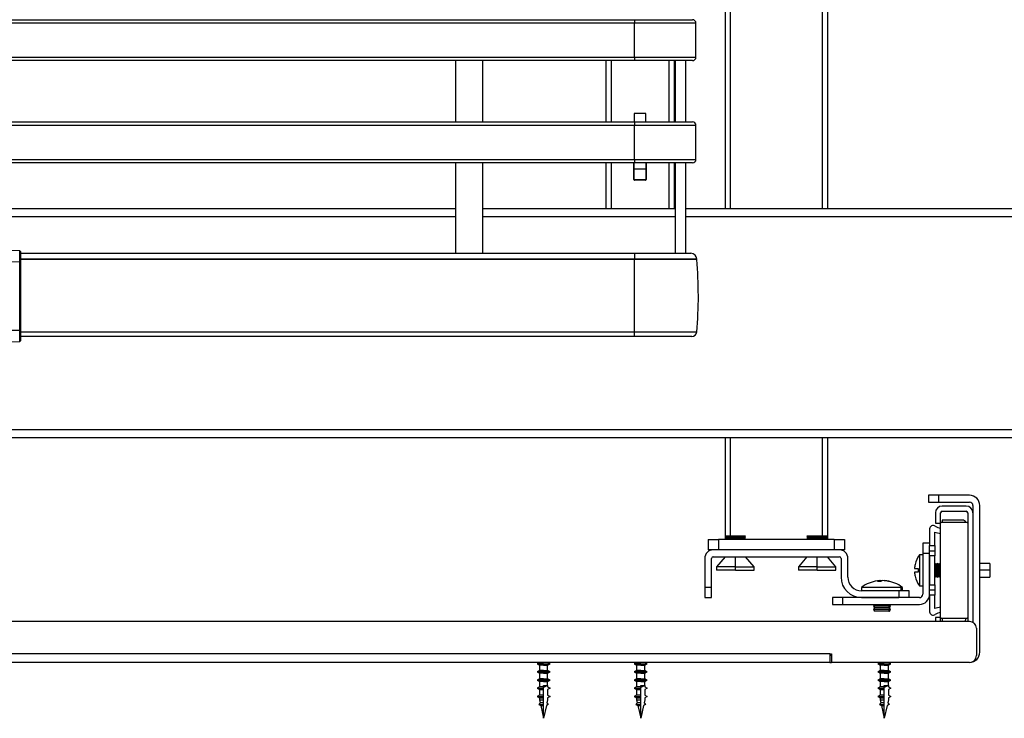
# Model space of a CAD drawing. Units: millimetres. Extents: x 143 to 2870, y 100 to 1865.
# Drawn here: x 1704 to 1993, y 532 to 737 of the extents above; entities that cross this region are included whole.
import ezdxf
from ezdxf.enums import TextEntityAlignment as Align

# ---------------------------------------------------------------- set-up
doc = ezdxf.new("R2010")
doc.units = ezdxf.units.MM
doc.layers.add('DV3_0', color=7, linetype='Continuous')
doc.layers.add('預設設定', color=7, linetype='Continuous')
doc.styles.add('SEACAD_Arial', font='arial.ttf', dxfattribs={"width": 0.8})
doc.dimstyles.new('ISO_(mm)', dxfattribs={"dimtxt": 20, "dimasz": 20, "dimexe": 10, "dimexo": 0, "dimgap": 5, "dimtad": 1, "dimlfac": 0.03937, "dimdsep": 46, "dimtxsty": 'SEACAD_Arial', "dimblk1": '_SE_FILLED', "dimblk2": '_SE_FILLED', "dimsah": 1, "dimcen": 10, "dimadec": 0, "dimazin": 0, "dimtfac": 0.5, "dimtmove": 0, "dimatfit": 3, "dimfxl": 1, "dimarcsym": 0})

# ---------------------------------------------------------------- blocks, each defined once
blk = doc.blocks.new('DMBLK240')
at = {"layer": '預設設定', "linetype": 'Continuous'}
for points in [[(1490.8, 1126.24), (1470.8, 1122.9), (1490.8, 1119.57)], [(1997.3, 1126.24), (1997.3, 1119.57), (2017.3, 1122.9)]]:
    blk.add_hatch(color=7, dxfattribs=at).paths.add_polyline_path(points)
at = {"layer": '預設設定', "color": 7, "linetype": 'Continuous'}
for p, q in [((1470.8, 1077.26), (1470.8, 1132.9)), ((2017.3, 679.56), (2017.3, 1132.9)), ((2017.3, 1122.9), (1470.8, 1122.9))]:
    blk.add_line(p, q, dxfattribs=at)
at = {"layer": '預設設定', "color": 7, "linetype": 'Continuous', "style": 'SEACAD_Arial'}
for s, p in [('21.52', (1652.29, 1147.9)), ('[', (1729.72, 1147.9)), ('546.5', (1747.55, 1147.9)), (']', (1827.98, 1147.9))]:
    blk.add_text(s, height=20, dxfattribs=at).set_placement(p, align=Align.TOP_LEFT)
blk = doc.blocks.new('_SE_FILLED')
at = {"color": 0}
blk.add_line((0, 0), (-1, 0), dxfattribs=at)
blk.add_solid([(0, 0), (-1, -0.1665), (-1, 0.1665), (0, 0)], dxfattribs=at)

msp = doc.modelspace()

# ---------------------------------------------------------------- linework, layer by layer
at = {"layer": 'DV3_0', "color": 7, "linetype": 'Continuous'}
for p, q in [((1911.297, 1006.761), (1911.297, 681.761)), ((1912.797, 1006.761), (1912.797, 681.761)), ((1939.797, 1006.761), (1939.797, 681.761)), ((1941.297, 1006.761), (1941.297, 681.761)), ((1692.227, 737.261), (1884.727, 737.261)), ((1884.727, 737.261), (1884.727, 736.261)), ((1884.727, 737.261), (1901.727, 737.261)), ((1884.727, 736.261), (1692.227, 736.261)), ((1902.727, 736.261), (1884.727, 736.261)), ((1884.727, 726.261), (1884.727, 736.261)), ((1902.727, 726.261), (1902.727, 736.261)), ((1692.227, 726.261), (1884.727, 726.261)), ((1884.727, 725.261), (1692.227, 725.261)), ((1832.227, 707.261), (1832.227, 725.261)), ((1840.227, 707.261), (1840.227, 725.261)), ((1876.297, 725.261), (1876.297, 707.261)), ((1877.797, 725.261), (1877.797, 707.261)), ((1884.727, 726.261), (1884.727, 725.261)), ((1884.727, 726.261), (1902.727, 726.261)), ((1901.727, 725.261), (1884.727, 725.261)), ((1894.797, 725.261), (1894.797, 707.261)), ((1896.297, 725.261), (1896.297, 707.261)), ((1896.727, 707.261), (1896.727, 725.261)), ((1899.727, 707.261), (1899.727, 725.261)), ((1884.547, 709.761), (1884.547, 707.261)), ((1888.047, 709.761), (1884.547, 709.761)), ((1888.047, 707.261), (1888.047, 709.761)), ((1692.227, 707.261), (1884.727, 707.261)), ((1884.727, 706.261), (1692.227, 706.261)), ((1884.727, 707.261), (1884.727, 706.261)), ((1884.727, 707.261), (1901.727, 707.261)), ((1902.727, 706.261), (1884.727, 706.261)), ((1884.727, 696.261), (1884.727, 706.261)), ((1902.727, 696.261), (1902.727, 706.261)), ((1692.227, 696.261), (1884.727, 696.261)), ((1884.727, 695.261), (1692.227, 695.261)), ((1832.227, 668.741), (1832.227, 695.261)), ((1840.227, 668.741), (1840.227, 695.261)), ((1876.297, 695.261), (1876.297, 681.761)), ((1877.797, 695.261), (1877.797, 681.761)), ((1884.497, 690.386), (1884.497, 695.136)), ((1884.547, 693.388), (1884.547, 695.261)), ((1884.727, 696.261), (1884.727, 695.261)), ((1884.727, 696.261), (1902.727, 696.261)), ((1901.727, 695.261), (1884.727, 695.261)), ((1888.047, 695.261), (1888.047, 693.388)), ((1888.097, 695.136), (1888.097, 690.386)), ((1894.797, 695.261), (1894.797, 681.761)), ((1896.297, 695.261), (1896.297, 681.761)), ((1896.727, 668.741), (1896.727, 695.261)), ((1899.727, 668.741), (1899.727, 695.261)), ((1884.547, 690.261), (1884.547, 693.388)), ((1888.047, 693.388), (1884.547, 693.388)), ((1888.047, 693.388), (1888.047, 690.261)), ((1888.047, 690.261), (1884.547, 690.261)), ((1887.897, 690.186), (1884.697, 690.186)), ((1552.227, 679.561), (1832.227, 679.561)), ((1832.227, 681.761), (1562.297, 681.761)), ((1876.297, 681.761), (1840.227, 681.761)), ((1840.227, 679.561), (1896.727, 679.561)), ((1877.797, 681.761), (1876.297, 681.761)), ((1894.797, 681.761), (1877.797, 681.761)), ((1896.297, 681.761), (1894.797, 681.761)), ((1896.727, 681.761), (1896.297, 681.761)), ((2017.297, 681.761), (1899.727, 681.761)), ((1899.727, 679.561), (2017.297, 679.561)), ((1704.28, 669.442), (1692.227, 669.61)), ((1704.28, 666.181), (1704.28, 669.442)), ((1704.477, 669.242), (1704.477, 666.141)), ((1704.477, 668.741), (1884.727, 668.741)), ((1884.727, 668.741), (1884.727, 667.041)), ((1884.727, 668.741), (1901.261, 668.741)), ((1704.28, 666.181), (1692.227, 666.215)), ((1704.28, 646.14), (1704.28, 666.181)), ((1884.727, 667.041), (1704.477, 667.041)), ((1884.727, 666.911), (1704.477, 666.911)), ((1704.477, 666.141), (1704.477, 646.18)), ((1902.961, 667.041), (1884.727, 667.041)), ((1884.727, 666.911), (1884.727, 667.041)), ((1902.961, 666.911), (1884.727, 666.911)), ((1884.727, 645.701), (1884.727, 666.911)), ((1902.961, 666.911), (1902.961, 667.041)), ((1704.28, 646.14), (1692.227, 646.106)), ((1704.28, 642.879), (1704.28, 646.14)), ((1704.477, 646.18), (1704.477, 643.079)), ((1704.477, 645.701), (1884.727, 645.701)), ((1884.727, 644.331), (1704.477, 644.331)), ((1884.727, 644.331), (1884.727, 645.701)), ((1884.727, 645.701), (1902.968, 645.701)), ((1901.474, 644.331), (1884.727, 644.331)), ((1692.227, 642.71), (1704.28, 642.879)), ((2017.297, 616.961), (1523.297, 616.961)), ((1523.297, 614.761), (2017.297, 614.761)), ((1911.297, 614.761), (1911.297, 584.761)), ((1912.797, 614.761), (1912.797, 585.761)), ((1939.797, 614.761), (1939.797, 585.761)), ((1941.297, 614.761), (1941.297, 584.761)), ((1973.997, 597.761), (1970.997, 597.761)), ((1970.997, 597.761), (1970.997, 595.761)), ((1970.997, 595.761), (1973.997, 595.761)), ((1982.997, 597.761), (1973.997, 597.761)), ((1973.997, 595.761), (1973.997, 597.761)), ((1973.997, 595.761), (1982.997, 595.761)), ((1972.997, 592.611), (1972.997, 589.611)), ((1974.497, 589.611), (1974.497, 592.611)), ((1981.997, 594.611), (1974.997, 594.611)), ((1974.997, 593.111), (1981.997, 593.111)), ((1982.497, 592.611), (1982.497, 589.561)), ((1983.997, 594.761), (1983.997, 560.493)), ((1985.997, 551.761), (1985.997, 594.761)), ((1972.997, 589.611), (1974.497, 589.611)), ((1974.497, 561.961), (1974.497, 589.561)), ((1982.491, 589.761), (1974.502, 589.761)), ((1980.947, 590.486), (1974.947, 590.486)), ((1974.947, 590.486), (1974.947, 589.761)), ((1982.497, 589.561), (1982.497, 561.961)), ((1971.297, 587.911), (1971.297, 583.015)), ((1972.797, 583.015), (1972.797, 586.986)), ((1906.297, 584.761), (1906.297, 581.761)), ((1906.297, 584.761), (1909.297, 584.761)), ((1943.297, 584.761), (1909.297, 584.761)), ((1909.297, 584.761), (1909.297, 581.761)), ((1911.339, 585.761), (1911.297, 585.737)), ((1914.297, 585.737), (1911.297, 585.737)), ((1911.297, 585.737), (1911.747, 585.477)), ((1911.747, 585.477), (1911.297, 585.217)), ((1914.297, 585.217), (1911.297, 585.217)), ((1911.297, 585.217), (1911.747, 584.957)), ((1917.254, 585.761), (1911.339, 585.761)), ((1911.747, 584.957), (1911.407, 584.761)), ((1914.297, 585.477), (1911.747, 585.477)), ((1914.297, 584.957), (1911.747, 584.957)), ((1914.297, 585.737), (1914.297, 585.761)), ((1914.297, 585.477), (1914.297, 585.737)), ((1914.297, 585.737), (1917.297, 585.737)), ((1914.297, 585.217), (1914.297, 585.477)), ((1914.297, 585.477), (1916.847, 585.477)), ((1914.297, 584.957), (1914.297, 585.217)), ((1914.297, 585.217), (1917.297, 585.217)), ((1914.297, 584.761), (1914.297, 584.957)), ((1914.297, 584.957), (1916.847, 584.957)), ((1916.847, 585.477), (1917.297, 585.737)), ((1917.297, 585.217), (1916.847, 585.477)), ((1916.847, 584.957), (1917.297, 585.217)), ((1917.186, 584.761), (1916.847, 584.957)), ((1917.297, 585.737), (1917.254, 585.761)), ((1935.339, 585.761), (1935.297, 585.737)), ((1938.297, 585.737), (1935.297, 585.737)), ((1935.297, 585.737), (1935.747, 585.477)), ((1935.747, 585.477), (1935.297, 585.217)), ((1938.297, 585.217), (1935.297, 585.217)), ((1935.297, 585.217), (1935.747, 584.957)), ((1941.254, 585.761), (1935.339, 585.761)), ((1935.747, 584.957), (1935.407, 584.761)), ((1938.297, 585.477), (1935.747, 585.477)), ((1938.297, 584.957), (1935.747, 584.957)), ((1938.297, 585.737), (1938.297, 585.761)), ((1938.297, 585.477), (1938.297, 585.737)), ((1938.297, 585.737), (1941.297, 585.737)), ((1938.297, 585.217), (1938.297, 585.477)), ((1938.297, 585.477), (1940.847, 585.477)), ((1938.297, 584.957), (1938.297, 585.217)), ((1938.297, 585.217), (1941.297, 585.217)), ((1938.297, 584.761), (1938.297, 584.957)), ((1938.297, 584.957), (1940.847, 584.957)), ((1940.847, 585.477), (1941.297, 585.737)), ((1941.297, 585.217), (1940.847, 585.477)), ((1940.847, 584.957), (1941.297, 585.217)), ((1941.186, 584.761), (1940.847, 584.957)), ((1941.297, 585.737), (1941.254, 585.761)), ((1943.297, 584.761), (1943.297, 581.761)), ((1943.297, 584.761), (1946.297, 584.761)), ((1946.297, 584.761), (1946.297, 581.761)), ((1969.297, 583.761), (1969.297, 580.761)), ((1971.297, 583.761), (1969.297, 583.761)), ((1907.797, 581.761), (1906.297, 581.761)), ((1944.797, 581.761), (1907.797, 581.761)), ((1946.297, 581.761), (1944.797, 581.761)), ((1969.297, 580.761), (1969.297, 568.761)), ((1969.297, 580.761), (1971.297, 580.761)), ((1971.297, 583.015), (1972.797, 583.015)), ((1971.297, 582.743), (1971.297, 583.015)), ((1971.297, 580.761), (1971.297, 582.743)), ((1971.297, 581.466), (1972.797, 581.466)), ((1971.297, 568.761), (1971.297, 580.761)), ((1972.797, 583.015), (1972.797, 581.466)), ((1972.797, 581.466), (1972.797, 580.011)), ((1905.297, 579.261), (1905.297, 570.761)), ((1907.297, 570.761), (1907.297, 579.261)), ((1907.797, 579.761), (1944.797, 579.761)), ((1911.297, 579.761), (1908.797, 576.761)), ((1914.297, 576.761), (1914.297, 579.761)), ((1919.797, 576.761), (1917.297, 579.761)), ((1935.297, 579.761), (1932.797, 576.761)), ((1938.297, 576.761), (1938.297, 579.761)), ((1943.797, 576.761), (1941.297, 579.761)), ((1945.297, 579.261), (1945.297, 573.761)), ((1947.297, 573.761), (1947.297, 579.261)), ((1969.297, 580.261), (1968.297, 580.261)), ((1968.297, 580.261), (1968.297, 571.261)), ((1972.797, 580.011), (1971.297, 580.011)), ((1971.297, 580.011), (1971.297, 571.511)), ((1972.797, 571.511), (1972.797, 580.011)), ((1914.297, 576.761), (1908.797, 576.761)), ((1908.797, 576.761), (1908.797, 575.761)), ((1914.297, 575.761), (1908.797, 575.761)), ((1914.297, 576.761), (1919.797, 576.761)), ((1914.297, 575.761), (1914.297, 576.761)), ((1914.297, 575.761), (1919.797, 575.761)), ((1919.797, 575.761), (1919.797, 576.761)), ((1938.297, 576.761), (1932.797, 576.761)), ((1932.797, 576.761), (1932.797, 575.761)), ((1938.297, 575.761), (1932.797, 575.761)), ((1938.297, 576.761), (1943.797, 576.761)), ((1938.297, 575.761), (1938.297, 576.761)), ((1938.297, 575.761), (1943.797, 575.761)), ((1943.797, 575.761), (1943.797, 576.761)), ((1966.83, 576.261), (1967.972, 576.261)), ((1967.972, 575.261), (1966.83, 575.261)), ((1967.021, 577.511), (1967.004, 577.511)), ((1972.813, 577.761), (1972.797, 577.761)), ((1973.197, 577.545), (1972.813, 577.761)), ((1972.813, 577.761), (1972.813, 573.761)), ((1973.581, 577.761), (1973.197, 577.545)), ((1973.197, 577.545), (1973.197, 573.978)), ((1973.613, 577.761), (1973.581, 577.761)), ((1973.581, 577.761), (1973.581, 573.761)), ((1973.997, 577.545), (1973.613, 577.761)), ((1973.613, 577.761), (1973.613, 573.761)), ((1974.381, 577.761), (1973.997, 577.545)), ((1973.997, 577.545), (1973.997, 573.978)), ((1974.413, 577.761), (1974.381, 577.761)), ((1974.381, 577.761), (1974.381, 573.761)), ((1974.497, 577.714), (1974.413, 577.761)), ((1974.413, 577.761), (1974.413, 573.761)), ((1988.997, 577.761), (1985.997, 577.761)), ((1988.997, 575.761), (1985.997, 575.761)), ((1988.997, 577.761), (1988.997, 573.761)), ((1956.646, 572.736), (1956.646, 572.503)), ((1957.995, 572.734), (1957.995, 572.736)), ((1967.021, 574.011), (1967.004, 574.011)), ((1972.797, 573.761), (1972.813, 573.761)), ((1972.813, 573.761), (1973.197, 573.978)), ((1973.197, 573.978), (1973.581, 573.761)), ((1973.581, 573.761), (1973.613, 573.761)), ((1973.613, 573.761), (1973.997, 573.978)), ((1973.997, 573.978), (1974.381, 573.761)), ((1974.381, 573.761), (1974.413, 573.761)), ((1974.413, 573.761), (1974.497, 573.809)), ((1985.997, 573.761), (1988.997, 573.761)), ((1907.297, 570.761), (1905.297, 570.761)), ((1905.297, 570.761), (1905.297, 567.761)), ((1907.297, 567.761), (1907.297, 570.761)), ((1962.866, 570.761), (1951.297, 570.761)), ((1951.297, 570.761), (1951.297, 569.761)), ((1962.297, 569.761), (1951.297, 569.761)), ((1962.297, 569.761), (1962.297, 567.761)), ((1965.297, 569.761), (1962.297, 569.761)), ((1962.866, 570.761), (1962.866, 569.761)), ((1962.866, 570.761), (1963.297, 570.761)), ((1963.297, 569.761), (1963.297, 570.761)), ((1965.297, 567.761), (1965.297, 569.761)), ((1968.297, 571.261), (1969.297, 571.261)), ((1971.297, 571.511), (1972.797, 571.511)), ((1971.297, 570.057), (1972.797, 570.057)), ((1972.797, 571.511), (1972.797, 570.057)), ((1972.797, 570.057), (1972.797, 568.507)), ((1905.297, 567.761), (1907.297, 567.761)), ((1942.797, 567.761), (1942.797, 565.761)), ((1945.797, 567.761), (1942.797, 567.761)), ((1945.797, 565.761), (1945.797, 567.761)), ((1968.297, 567.761), (1945.797, 567.761)), ((1951.297, 567.761), (1962.297, 567.761)), ((1971.297, 568.507), (1971.297, 568.761)), ((1972.797, 568.507), (1971.297, 568.507)), ((1971.297, 568.507), (1971.297, 563.611)), ((1972.797, 564.537), (1972.797, 568.507)), ((1942.797, 565.761), (1945.797, 565.761)), ((1945.797, 565.761), (1968.297, 565.761)), ((1955.068, 565.761), (1954.797, 565.281)), ((1959.617, 565.281), (1954.797, 565.281)), ((1954.797, 565.281), (1954.797, 565.241)), ((1959.617, 565.241), (1954.797, 565.241)), ((1954.797, 565.241), (1955.068, 564.761)), ((1955.068, 564.761), (1954.797, 564.281)), ((1959.617, 564.281), (1954.797, 564.281)), ((1954.797, 564.281), (1954.797, 564.241)), ((1959.617, 564.241), (1954.797, 564.241)), ((1954.797, 564.241), (1955.068, 563.761)), ((1959.365, 564.761), (1955.068, 564.761)), ((1959.365, 563.761), (1955.068, 563.761)), ((1959.365, 565.761), (1959.617, 565.281)), ((1959.365, 564.761), (1959.617, 565.241)), ((1959.365, 564.761), (1959.526, 564.761)), ((1959.365, 564.761), (1959.617, 564.281)), ((1959.365, 563.761), (1959.617, 564.241)), ((1959.365, 563.761), (1959.526, 563.761)), ((1959.797, 565.281), (1959.526, 565.761)), ((1959.526, 564.761), (1959.797, 565.241)), ((1959.797, 564.281), (1959.526, 564.761)), ((1959.526, 563.761), (1959.797, 564.241)), ((1959.617, 565.281), (1959.797, 565.281)), ((1959.617, 565.281), (1959.617, 565.241)), ((1959.617, 565.241), (1959.797, 565.241)), ((1959.617, 564.281), (1959.797, 564.281)), ((1959.617, 564.281), (1959.617, 564.241)), ((1959.617, 564.241), (1959.797, 564.241)), ((1959.797, 565.241), (1959.797, 565.281)), ((1959.797, 564.241), (1959.797, 564.281)), ((1982.997, 560.761), (1533.997, 560.761)), ((1974.497, 561.911), (1972.997, 561.911)), ((1972.997, 561.911), (1972.997, 560.761)), ((1974.497, 560.761), (1974.497, 561.911)), ((1974.502, 561.761), (1982.491, 561.761)), ((1974.947, 561.761), (1974.947, 560.761)), ((1981.947, 561.536), (1981.947, 561.761)), ((1982.497, 561.961), (1982.497, 560.761)), ((1984.997, 558.761), (1984.997, 550.761)), ((1941.997, 551.261), (1574.997, 551.261)), ((1941.997, 551.261), (1942.497, 551.261)), ((1941.997, 551.261), (1941.997, 548.761)), ((1942.497, 550.761), (1941.997, 550.761)), ((1942.497, 551.261), (1942.497, 548.761)), ((1941.997, 548.761), (1574.997, 548.761)), ((1856.797, 548.761), (1856.097, 548.361)), ((1857.997, 548.361), (1856.097, 548.361)), ((1856.097, 548.361), (1856.797, 547.961)), ((1856.797, 546.361), (1856.097, 545.961)), ((1857.997, 547.961), (1856.797, 547.961)), ((1856.797, 547.961), (1856.797, 546.361)), ((1857.997, 546.361), (1856.797, 546.361)), ((1857.997, 548.361), (1859.897, 548.361)), ((1857.997, 547.961), (1859.197, 547.961)), ((1857.997, 546.361), (1859.197, 546.361)), ((1859.897, 548.361), (1859.197, 548.761)), ((1859.197, 547.961), (1859.897, 548.361)), ((1859.197, 546.361), (1859.197, 547.961)), ((1859.897, 545.961), (1859.197, 546.361)), ((1885.297, 548.761), (1884.597, 548.361)), ((1886.497, 548.361), (1884.597, 548.361)), ((1884.597, 548.361), (1885.297, 547.961)), ((1885.297, 546.361), (1884.597, 545.961)), ((1886.497, 547.961), (1885.297, 547.961)), ((1885.297, 547.961), (1885.297, 546.361)), ((1886.497, 546.361), (1885.297, 546.361)), ((1886.497, 548.361), (1888.397, 548.361)), ((1886.497, 547.961), (1887.697, 547.961)), ((1886.497, 546.361), (1887.697, 546.361)), ((1888.397, 548.361), (1887.697, 548.761)), ((1887.697, 547.961), (1888.397, 548.361)), ((1887.697, 546.361), (1887.697, 547.961)), ((1888.397, 545.961), (1887.697, 546.361)), ((1941.997, 548.761), (1942.497, 548.761)), ((1982.997, 548.761), (1942.497, 548.761)), ((1956.797, 548.761), (1956.097, 548.361)), ((1957.997, 548.361), (1956.097, 548.361)), ((1956.097, 548.361), (1956.797, 547.961)), ((1956.797, 546.361), (1956.097, 545.961)), ((1957.997, 547.961), (1956.797, 547.961)), ((1956.797, 547.961), (1956.797, 546.361)), ((1957.997, 546.361), (1956.797, 546.361)), ((1957.997, 548.361), (1959.897, 548.361)), ((1957.997, 547.961), (1959.197, 547.961)), ((1957.997, 546.361), (1959.197, 546.361)), ((1959.897, 548.361), (1959.197, 548.761)), ((1959.197, 547.961), (1959.897, 548.361)), ((1959.197, 546.361), (1959.197, 547.961)), ((1959.897, 545.961), (1959.197, 546.361)), ((1857.997, 545.961), (1856.097, 545.961)), ((1856.097, 545.961), (1856.797, 545.561)), ((1856.797, 543.961), (1856.097, 543.561)), ((1857.997, 543.561), (1856.097, 543.561)), ((1856.097, 543.561), (1856.797, 543.161)), ((1857.997, 545.561), (1856.797, 545.561)), ((1856.797, 545.561), (1856.797, 543.961)), ((1857.997, 543.961), (1856.797, 543.961)), ((1857.997, 545.961), (1859.897, 545.961)), ((1857.997, 545.561), (1859.197, 545.561)), ((1857.997, 543.961), (1859.197, 543.961)), ((1857.997, 543.561), (1859.897, 543.561)), ((1859.197, 545.561), (1859.897, 545.961)), ((1859.197, 543.961), (1859.197, 545.561)), ((1859.897, 543.561), (1859.197, 543.961)), ((1859.197, 543.161), (1859.897, 543.561)), ((1886.497, 545.961), (1884.597, 545.961)), ((1884.597, 545.961), (1885.297, 545.561)), ((1885.297, 543.961), (1884.597, 543.561)), ((1886.497, 543.561), (1884.597, 543.561)), ((1884.597, 543.561), (1885.297, 543.161)), ((1886.497, 545.561), (1885.297, 545.561)), ((1885.297, 545.561), (1885.297, 543.961)), ((1886.497, 543.961), (1885.297, 543.961)), ((1886.497, 545.961), (1888.397, 545.961)), ((1886.497, 545.561), (1887.697, 545.561)), ((1886.497, 543.961), (1887.697, 543.961)), ((1886.497, 543.561), (1888.397, 543.561)), ((1887.697, 545.561), (1888.397, 545.961)), ((1887.697, 543.961), (1887.697, 545.561)), ((1888.397, 543.561), (1887.697, 543.961)), ((1887.697, 543.161), (1888.397, 543.561)), ((1957.997, 545.961), (1956.097, 545.961)), ((1956.097, 545.961), (1956.797, 545.561)), ((1956.797, 543.961), (1956.097, 543.561)), ((1957.997, 543.561), (1956.097, 543.561)), ((1956.097, 543.561), (1956.797, 543.161)), ((1957.997, 545.561), (1956.797, 545.561)), ((1956.797, 545.561), (1956.797, 543.961)), ((1957.997, 543.961), (1956.797, 543.961)), ((1957.997, 545.961), (1959.897, 545.961)), ((1957.997, 545.561), (1959.197, 545.561)), ((1957.997, 543.961), (1959.197, 543.961)), ((1957.997, 543.561), (1959.897, 543.561)), ((1959.197, 545.561), (1959.897, 545.961)), ((1959.197, 543.961), (1959.197, 545.561)), ((1959.897, 543.561), (1959.197, 543.961)), ((1959.197, 543.161), (1959.897, 543.561)), ((1856.797, 541.561), (1856.097, 541.161)), ((1856.097, 541.161), (1857.997, 541.161)), ((1856.097, 541.161), (1856.797, 540.761)), ((1857.997, 543.161), (1856.797, 543.161)), ((1856.797, 543.161), (1856.797, 541.561)), ((1857.997, 541.561), (1856.797, 541.561)), ((1856.797, 540.761), (1857.997, 540.761)), ((1856.797, 540.761), (1856.797, 539.161)), ((1857.997, 543.161), (1859.197, 543.161)), ((1857.997, 541.561), (1857.997, 541.977)), ((1857.997, 541.977), (1859.197, 541.977)), ((1859.197, 541.977), (1857.997, 541.361)), ((1857.997, 541.161), (1857.997, 541.561)), ((1857.997, 540.761), (1857.997, 541.161)), ((1857.997, 539.161), (1857.997, 540.761)), ((1859.197, 541.977), (1859.197, 543.161)), ((1859.197, 541.977), (1859.197, 541.561)), ((1859.197, 541.561), (1859.897, 541.161)), ((1859.897, 541.161), (1859.197, 540.761)), ((1859.197, 540.761), (1859.197, 539.161)), ((1885.297, 541.561), (1884.597, 541.161)), ((1884.597, 541.161), (1886.497, 541.161)), ((1884.597, 541.161), (1885.297, 540.761)), ((1886.497, 543.161), (1885.297, 543.161)), ((1885.297, 543.161), (1885.297, 541.561)), ((1886.497, 541.561), (1885.297, 541.561)), ((1885.297, 540.761), (1886.497, 540.761)), ((1885.297, 540.761), (1885.297, 539.161)), ((1886.497, 543.161), (1887.697, 543.161)), ((1886.497, 541.561), (1886.497, 541.977)), ((1886.497, 541.977), (1887.697, 541.977)), ((1887.697, 541.977), (1886.497, 541.361)), ((1886.497, 541.161), (1886.497, 541.561)), ((1886.497, 540.761), (1886.497, 541.161)), ((1886.497, 539.161), (1886.497, 540.761)), ((1887.697, 541.977), (1887.697, 543.161)), ((1887.697, 541.977), (1887.697, 541.561)), ((1887.697, 541.561), (1888.397, 541.161)), ((1888.397, 541.161), (1887.697, 540.761)), ((1887.697, 540.761), (1887.697, 539.161)), ((1956.797, 541.561), (1956.097, 541.161)), ((1956.097, 541.161), (1957.997, 541.161)), ((1956.097, 541.161), (1956.797, 540.761)), ((1957.997, 543.161), (1956.797, 543.161)), ((1956.797, 543.161), (1956.797, 541.561)), ((1957.997, 541.561), (1956.797, 541.561)), ((1956.797, 540.761), (1957.997, 540.761)), ((1956.797, 540.761), (1956.797, 539.161)), ((1957.997, 543.161), (1959.197, 543.161)), ((1957.997, 541.561), (1957.997, 541.977)), ((1957.997, 541.977), (1959.197, 541.977)), ((1959.197, 541.977), (1957.997, 541.361)), ((1957.997, 541.161), (1957.997, 541.561)), ((1957.997, 540.761), (1957.997, 541.161)), ((1957.997, 539.161), (1957.997, 540.761)), ((1959.197, 541.977), (1959.197, 543.161)), ((1959.197, 541.977), (1959.197, 541.561)), ((1959.197, 541.561), (1959.897, 541.161)), ((1959.897, 541.161), (1959.197, 540.761)), ((1959.197, 540.761), (1959.197, 539.161)), ((1856.797, 539.161), (1856.097, 538.761)), ((1856.097, 538.761), (1857.997, 538.761)), ((1856.097, 538.761), (1856.797, 538.361)), ((1857.997, 539.161), (1856.797, 539.161)), ((1856.797, 538.361), (1857.997, 538.361)), ((1856.797, 538.361), (1856.797, 537.761)), ((1856.797, 537.761), (1857.997, 537.761)), ((1856.797, 537.761), (1856.997, 536.86)), ((1857.997, 538.761), (1857.997, 539.161)), ((1857.997, 538.361), (1857.997, 538.761)), ((1857.997, 537.761), (1857.997, 538.361)), ((1857.997, 536.86), (1857.997, 537.761)), ((1859.197, 537.761), (1858.996, 536.86)), ((1859.197, 539.161), (1859.897, 538.761)), ((1859.897, 538.761), (1859.197, 538.361)), ((1859.197, 538.361), (1859.197, 537.761)), ((1885.297, 539.161), (1884.597, 538.761)), ((1884.597, 538.761), (1886.497, 538.761)), ((1884.597, 538.761), (1885.297, 538.361)), ((1886.497, 539.161), (1885.297, 539.161)), ((1885.297, 538.361), (1886.497, 538.361)), ((1885.297, 538.361), (1885.297, 537.761)), ((1885.297, 537.761), (1886.497, 537.761)), ((1885.297, 537.761), (1885.497, 536.86)), ((1886.497, 538.761), (1886.497, 539.161)), ((1886.497, 538.361), (1886.497, 538.761)), ((1886.497, 537.761), (1886.497, 538.361)), ((1886.497, 536.86), (1886.497, 537.761)), ((1887.697, 537.761), (1887.496, 536.86)), ((1887.697, 539.161), (1888.397, 538.761)), ((1888.397, 538.761), (1887.697, 538.361)), ((1887.697, 538.361), (1887.697, 537.761)), ((1956.797, 539.161), (1956.097, 538.761)), ((1956.097, 538.761), (1957.997, 538.761)), ((1956.097, 538.761), (1956.797, 538.361)), ((1957.997, 539.161), (1956.797, 539.161)), ((1956.797, 538.361), (1957.997, 538.361)), ((1956.797, 538.361), (1956.797, 537.761)), ((1956.797, 537.761), (1957.997, 537.761)), ((1956.797, 537.761), (1956.997, 536.86)), ((1957.997, 538.761), (1957.997, 539.161)), ((1957.997, 538.361), (1957.997, 538.761)), ((1957.997, 537.761), (1957.997, 538.361)), ((1957.997, 536.86), (1957.997, 537.761)), ((1959.197, 537.761), (1958.996, 536.86)), ((1959.197, 539.161), (1959.897, 538.761)), ((1959.897, 538.761), (1959.197, 538.361)), ((1959.197, 538.361), (1959.197, 537.761)), ((1856.997, 536.86), (1856.595, 536.361)), ((1856.595, 536.361), (1857.997, 536.361)), ((1856.595, 536.361), (1857.17, 536.079)), ((1857.997, 536.86), (1856.997, 536.86)), ((1857.17, 536.079), (1857.997, 536.079)), ((1857.17, 536.079), (1857.997, 532.361)), ((1857.997, 536.361), (1857.997, 536.86)), ((1857.997, 536.079), (1857.997, 536.361)), ((1857.997, 532.361), (1857.997, 536.079)), ((1858.823, 536.079), (1857.997, 532.361)), ((1859.398, 536.361), (1858.823, 536.079)), ((1858.996, 536.86), (1859.398, 536.361)), ((1885.497, 536.86), (1885.095, 536.361)), ((1885.095, 536.361), (1886.497, 536.361)), ((1885.095, 536.361), (1885.67, 536.079)), ((1886.497, 536.86), (1885.497, 536.86)), ((1885.67, 536.079), (1886.497, 536.079)), ((1885.67, 536.079), (1886.497, 532.361)), ((1886.497, 536.361), (1886.497, 536.86)), ((1886.497, 536.079), (1886.497, 536.361)), ((1886.497, 532.361), (1886.497, 536.079)), ((1887.323, 536.079), (1886.497, 532.361)), ((1887.898, 536.361), (1887.323, 536.079)), ((1887.496, 536.86), (1887.898, 536.361)), ((1956.997, 536.86), (1956.595, 536.361)), ((1956.595, 536.361), (1957.997, 536.361)), ((1956.595, 536.361), (1957.17, 536.079)), ((1957.997, 536.86), (1956.997, 536.86)), ((1957.17, 536.079), (1957.997, 536.079)), ((1957.17, 536.079), (1957.997, 532.361)), ((1957.997, 536.361), (1957.997, 536.86)), ((1957.997, 536.079), (1957.997, 536.361)), ((1957.997, 532.361), (1957.997, 536.079)), ((1958.823, 536.079), (1957.997, 532.361)), ((1959.398, 536.361), (1958.823, 536.079)), ((1958.996, 536.86), (1959.398, 536.361))]:
    msp.add_line(p, q, dxfattribs=at)
for centre, radius, start, end in [((1901.727, 736.261), 1, 0, 90), ((1901.727, 726.261), 1, 270, 0), ((1901.727, 706.261), 1, 0, 90), ((1884.697, 695.136), 0.2, 141.31781, 180), ((1887.897, 695.136), 0.2, 0, 38.68219), ((1901.727, 696.261), 1, 270, 0), ((1884.697, 690.386), 0.2, 180, 270), ((1887.897, 690.386), 0.2, 270, 360), ((1704.277, 669.242), 0.2, 0, 89.2), ((1901.261, 667.041), 1.7, 0, 90), ((1901.474, 645.831), 1.5, 270, 355.0296), ((1704.277, 643.079), 0.2, 270.8, 0), ((1982.997, 594.761), 3, 0, 90), ((1982.997, 594.761), 1, 0, 90), ((1974.997, 592.611), 2, 90, 180), ((1974.997, 592.611), 0.5, 90, 180), ((1981.997, 592.611), 2, 0, 90), ((1981.997, 592.611), 0.5, 0, 90), ((1978.197, 589.561), 3.7, 176.90142, 180), ((1980.947, 589.486), 1, 15.96201, 90), ((1978.797, 589.561), 3.7, 0, 3.09858), ((1972.297, 587.911), 1, 50.31329, 180), ((1975.74, 595.461), 8.972, 250.84816, 262.03383), ((1975.934, 594.838), 6.849, 244.02917, 257.88216), ((1907.797, 579.261), 2.5, 90, 180), ((1944.797, 579.261), 2.5, 0, 90), ((1907.797, 579.261), 0.5, 90, 180), ((1944.797, 579.261), 0.5, 0, 90), ((1974.297, 575.761), 7.5, 143.1301, 166.5066), ((1974.297, 575.761), 7.483, 166.47594, 176.16891), ((1974.297, 575.761), 7.483, 183.83109, 193.52406), ((1974.297, 575.761), 6.344, 175.47977, 184.52023), ((1951.297, 573.761), 6, 180, 270), ((1951.297, 573.761), 4, 180, 270), ((1957.297, 562.762), 9.999, 97.72266, 126.87274), ((1957.297, 562.762), 9.999, 94.87563, 97.72266), ((1956.459, 564.109), 8.396, 86.83118, 93.16882), ((1957.297, 562.762), 9.999, 82.27734, 85.12437), ((1957.297, 562.762), 9.999, 53.12726, 82.27734), ((1974.297, 575.761), 7.5, 193.4934, 216.8699), ((1968.297, 568.761), 3, 270, 0), ((1968.297, 568.761), 1, 270, 0), ((1972.297, 563.611), 1, 180, 309.68671), ((1975.74, 556.062), 8.972, 97.96617, 109.15184), ((1975.934, 556.685), 6.849, 102.11784, 115.97083), ((1978.197, 561.961), 3.7, 180, 183.09858), ((1980.947, 561.536), 1, 309.19497, 0), ((1978.797, 561.961), 3.7, 356.90142, 0), ((1982.997, 558.761), 2, 0, 90), ((1982.997, 551.761), 3, 270, 0), ((1982.997, 550.761), 2, 270, 0)]:
    msp.add_arc(centre, radius, start, end, dxfattribs=at)
for centre, major_axis, ratio, start_param, end_param in [((1704.277, 666.141), (-0.2, 0), 0.2010929, 3.1415901, 4.6984263), ((1704.277, 646.18), (-0.2, 0), 0.2010929, 1.584759, 3.14159), ((1957.111, 562.762), (0, 9.987), 0.928189, 0.0500869, 0.1252114), ((1956.832, 562.762), (0, 9.987), 0.372109, 0.0500869, 0.2272476), ((1957.002, 562.762), (0, 9.987), 0.8086271, 0.0500869, 0.0906603), ((1957.483, 562.762), (0, 9.987), 0.928189, 0.0500869, 0.0903314), ((1957.761, 562.762), (0, 9.987), 0.372109, 0.0500869, 0.2272476), ((1956.832, 562.762), (0, 9.987), 0.372109, -0.1252114, -0.0500869), ((1957.111, 562.762), (0, 9.987), 0.928189, 6.0559377, 6.2330984), ((1957.483, 562.762), (0, 9.987), 0.928189, 6.0559377, 6.2330984), ((1959.385, 562.762), (0, -9.743), 0.372109, 3.0902507, 3.1929346)]:
    msp.add_ellipse(centre, major_axis=major_axis, ratio=ratio, start_param=start_param, end_param=end_param, dxfattribs=at)
msp.add_open_spline([(1902.968, 645.701), (1903.581, 652.745), (1903.578, 659.868), (1902.961, 666.911)], degree=3, dxfattribs=at)

# ---------------------------------------------------------------- dimensions: what is measured, and where the dimension line sits
at = {"layer": '預設設定', "color": 7, "linetype": 'Continuous'}
dim = msp.add_linear_dim(base=(1470.797, 1122.903), p1=(2017.297, 679.561), p2=(1470.797, 1077.261), text='\\A1;<>', dimstyle='ISO_(mm)', override={"dimpost": ''}, dxfattribs=at)
dim.commit()
dim.dimension.update_dxf_attribs({"geometry": 'DMBLK240', "text_midpoint": (1744.047, 1122.903), "dimtype": 160})

doc.saveas('drawing.dxf')
